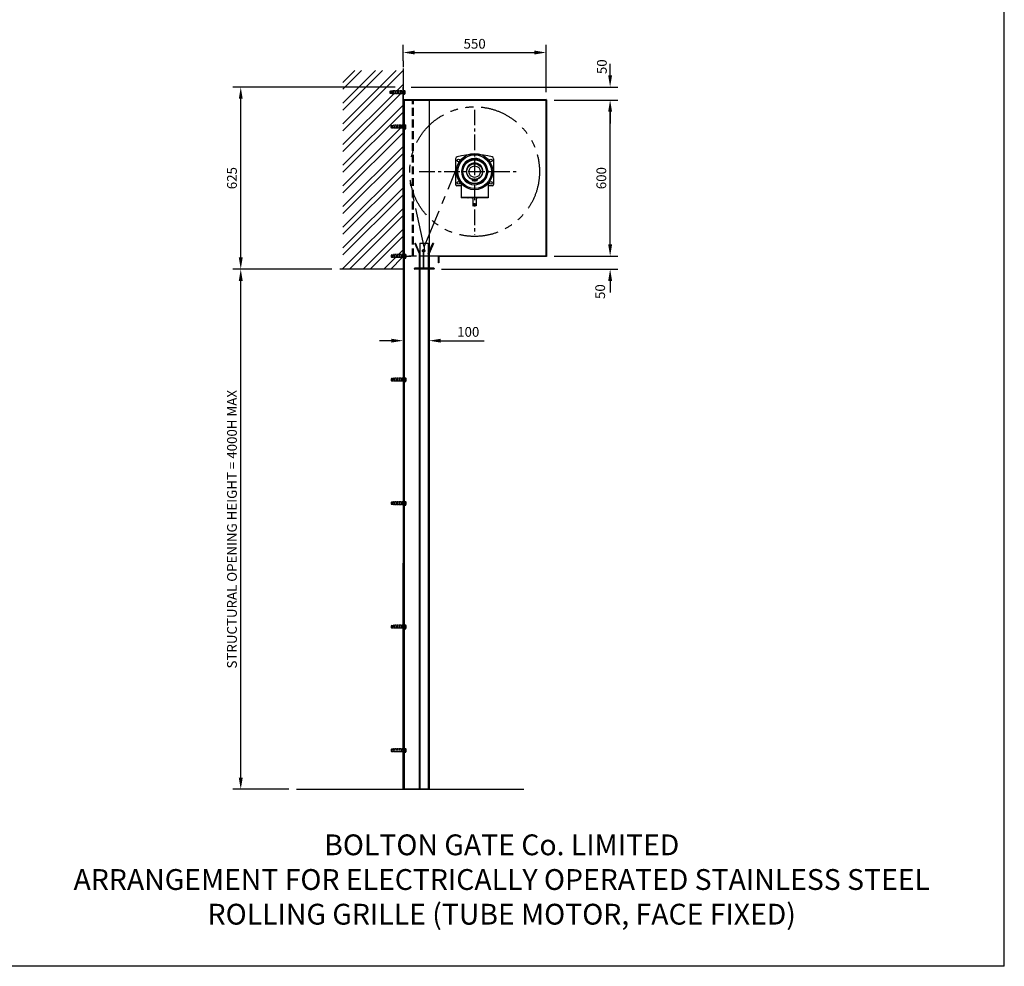
# Model space of a CAD drawing. Extents: x 0 to 9758, y 0 to 6800.
# Drawn here: x 5975 to 9758, y 0 to 3640 of the extents above; entities that cross this region are included whole.
import ezdxf

# ---------------------------------------------------------------- set-up
doc = ezdxf.new("R2010")
doc.units = 0
doc.header["$LTSCALE"] = 12
doc.header["$MEASUREMENT"] = 0
for name, pattern in [('CENTER', [2, 1.25, -0.25, 0.25, -0.25]), ('DASHED', [0.75, 0.5, -0.25]), ('PHANTOM', [2.5, 1.25, -0.25, 0.25, -0.25, 0.25, -0.25])]:
    doc.linetypes.add(name, pattern=pattern)
doc.layers.get('Defpoints').update_dxf_attribs({"linetype": 'CONTINUOUS'})
for name, color, linetype in [('APPLICATION', 3, 'CONTINUOUS'), ('CENTRE', 1, 'CENTER'), ('DETAIL', 2, 'CONTINUOUS'), ('DETAIL HIDDEN', 2, 'DASHED'), ('DIMENSIONS', 7, 'CONTINUOUS'), ('TEXT', 7, 'CONTINUOUS')]:
    doc.layers.add(name, color=color, linetype=linetype)
doc.styles.add('Fastrack', font='simplex.shx')
doc.styles.add('ROMANS', font='romans.shx')
doc.dimstyles.new('A3-1TO15', dxfattribs={"dimscale": 15, "dimtxt": 2.5, "dimasz": 3, "dimexe": 2, "dimexo": 2, "dimgap": 1, "dimtad": 1, "dimdsep": 46, "dimtxsty": 'ROMANS', "dimcen": 0, "dimadec": 0, "dimazin": 0, "dimtfac": 1, "dimtdec": 1, "dimtofl": 0, "dimtmove": 0, "dimatfit": 3, "dimfxl": 0, "dimtolj": 1, "dimarcsym": 0})

# ---------------------------------------------------------------- blocks, each defined once
blk = doc.blocks.new('*D18')
at = {"layer": 'Defpoints', "color": 0, "ltscale": 8}
for p in [(6824, 2680.5), (7204.5, 2680.5), (7038.3, 680.5)]:
    blk.add_point(p, dxfattribs=at)
at = {"layer": 'DIMENSIONS', "color": 0, "lineweight": -2, "ltscale": 8}
for p, q in [((7174.5, 2680.5), (6794, 2680.5)), ((6824, 725.5), (6824, 2635.5)), ((7008.3, 680.5), (6794, 680.5))]:
    blk.add_line(p, q, dxfattribs=at)
at = {"layer": 'DIMENSIONS', "color": 0, "ltscale": 8}
for points in [[(6816.5, 2635.5), (6831.5, 2635.5), (6824, 2680.5)], [(6816.5, 725.5), (6831.5, 725.5), (6824, 680.5)]]:
    blk.add_solid(points, dxfattribs=at)
at = {"layer": 'DIMENSIONS', "color": 0, "ltscale": 8, "insert": (6790.2, 1680.5), "char_height": 37.5, "attachment_point": 5, "rotation": 90, "style": 'ROMANS'}
blk.add_mtext('\\A1;STRUCTURAL OPENING HEIGHT = 4000H MAX', dxfattribs=at)
blk = doc.blocks.new('*D19')
at = {"layer": 'Defpoints', "color": 0, "ltscale": 8}
for p in [(6824, 3380.5), (7447.7, 3380.5), (7204.5, 2680.5)]:
    blk.add_point(p, dxfattribs=at)
at = {"layer": 'DIMENSIONS', "color": 0, "lineweight": -2, "ltscale": 8}
for p, q in [((7417.7, 3380.5), (6794, 3380.5)), ((6824, 2725.5), (6824, 3335.5)), ((7174.5, 2680.5), (6794, 2680.5))]:
    blk.add_line(p, q, dxfattribs=at)
at = {"layer": 'DIMENSIONS', "color": 0, "ltscale": 8}
for points in [[(6816.5, 3335.5), (6831.5, 3335.5), (6824, 3380.5)], [(6816.5, 2725.5), (6831.5, 2725.5), (6824, 2680.5)]]:
    blk.add_solid(points, dxfattribs=at)
at = {"layer": 'DIMENSIONS', "color": 0, "ltscale": 8, "insert": (6790.2, 3030.5), "char_height": 37.5, "attachment_point": 5, "rotation": 90, "style": 'ROMANS'}
blk.add_mtext('\\A1;625', dxfattribs=at)
blk = doc.blocks.new('*D20')
at = {"layer": 'Defpoints', "color": 0, "ltscale": 8}
for p in [(7997.7, 2730.5), (8243.3, 2730.5), (7565.7, 2680.5)]:
    blk.add_point(p, dxfattribs=at)
at = {"layer": 'DIMENSIONS', "color": 0, "lineweight": -2, "ltscale": 8}
for p, q in [((8243.3, 2775.5), (8243.3, 2820.5)), ((8027.7, 2730.5), (8273.3, 2730.5)), ((7595.7, 2680.5), (8273.3, 2680.5)), ((8243.3, 2635.5), (8243.3, 2590.5))]:
    blk.add_line(p, q, dxfattribs=at)
at = {"layer": 'DIMENSIONS', "color": 0, "ltscale": 8}
for points in [[(8235.8, 2775.5), (8250.8, 2775.5), (8243.3, 2730.5)], [(8235.8, 2635.5), (8250.8, 2635.5), (8243.3, 2680.5)]]:
    blk.add_solid(points, dxfattribs=at)
at = {"layer": 'DIMENSIONS', "color": 0, "ltscale": 8, "insert": (8205.1, 2594.1), "char_height": 37.5, "attachment_point": 5, "rotation": 90, "style": 'ROMANS'}
blk.add_mtext('\\A1;50', dxfattribs=at)
blk = doc.blocks.new('*D21')
at = {"layer": 'Defpoints', "color": 0, "ltscale": 8}
for p in [(7997.7, 3330.5), (8243.3, 3330.5), (7997.7, 2730.5)]:
    blk.add_point(p, dxfattribs=at)
at = {"layer": 'DIMENSIONS', "color": 0, "lineweight": -2, "ltscale": 8}
for p, q in [((8027.7, 3330.5), (8273.3, 3330.5)), ((8243.3, 2775.5), (8243.3, 3285.5)), ((8027.7, 2730.5), (8273.3, 2730.5))]:
    blk.add_line(p, q, dxfattribs=at)
at = {"layer": 'DIMENSIONS', "color": 0, "ltscale": 8}
for points in [[(8235.8, 3285.5), (8250.8, 3285.5), (8243.3, 3330.5)], [(8235.8, 2775.5), (8250.8, 2775.5), (8243.3, 2730.5)]]:
    blk.add_solid(points, dxfattribs=at)
at = {"layer": 'DIMENSIONS', "color": 0, "ltscale": 8, "insert": (8209.5, 3030.5), "char_height": 37.5, "attachment_point": 5, "rotation": 90, "style": 'ROMANS'}
blk.add_mtext('\\A1;600', dxfattribs=at)
blk = doc.blocks.new('*D22')
at = {"layer": 'Defpoints', "color": 0, "ltscale": 8}
for p in [(7997.7, 3513.4), (7447.7, 3451.4), (7997.7, 3330.5)]:
    blk.add_point(p, dxfattribs=at)
at = {"layer": 'DIMENSIONS', "color": 0, "lineweight": -2, "ltscale": 8}
for p, q in [((7447.7, 3481.4), (7447.7, 3543.4)), ((7997.7, 3360.5), (7997.7, 3543.4)), ((7492.7, 3513.4), (7952.7, 3513.4))]:
    blk.add_line(p, q, dxfattribs=at)
at = {"layer": 'DIMENSIONS', "color": 0, "ltscale": 8}
for points in [[(7492.7, 3520.9), (7492.7, 3505.9), (7447.7, 3513.4)], [(7952.7, 3520.9), (7952.7, 3505.9), (7997.7, 3513.4)]]:
    blk.add_solid(points, dxfattribs=at)
at = {"layer": 'DIMENSIONS', "color": 0, "ltscale": 8, "insert": (7722.7, 3547.1), "char_height": 37.5, "attachment_point": 5, "style": 'ROMANS'}
blk.add_mtext('\\A1;550', dxfattribs=at)
blk = doc.blocks.new('*D23')
at = {"layer": 'Defpoints', "color": 0, "ltscale": 8}
for p in [(7447.7, 2680.5), (7547.7, 2680.5), (7547.7, 2405.5)]:
    blk.add_point(p, dxfattribs=at)
at = {"layer": 'DIMENSIONS', "color": 0, "lineweight": -2, "ltscale": 8}
for p, q in [((7447.7, 2650.5), (7447.7, 2375.5)), ((7547.7, 2650.5), (7547.7, 2375.5)), ((7402.7, 2405.5), (7357.7, 2405.5)), ((7592.7, 2405.5), (7758.8, 2405.5))]:
    blk.add_line(p, q, dxfattribs=at)
at = {"layer": 'DIMENSIONS', "color": 0, "ltscale": 8}
for points in [[(7402.7, 2413), (7402.7, 2398), (7447.7, 2405.5)], [(7592.7, 2413), (7592.7, 2398), (7547.7, 2405.5)]]:
    blk.add_solid(points, dxfattribs=at)
at = {"layer": 'DIMENSIONS', "color": 0, "ltscale": 8, "insert": (7698.2, 2439.3), "char_height": 37.5, "attachment_point": 5, "style": 'ROMANS'}
blk.add_mtext('\\A1;100', dxfattribs=at)
blk = doc.blocks.new('*D24')
at = {"layer": 'Defpoints', "color": 0, "ltscale": 8}
for p in [(7448.9, 3380.5), (8243.3, 3380.5), (7997.7, 3330.5)]:
    blk.add_point(p, dxfattribs=at)
at = {"layer": 'DIMENSIONS', "color": 0, "lineweight": -2, "ltscale": 8}
for p, q in [((8243.3, 3425.5), (8243.3, 3470.5)), ((7478.9, 3380.5), (8273.3, 3380.5)), ((8027.7, 3330.5), (8273.3, 3330.5)), ((8243.3, 3285.5), (8243.3, 3240.5))]:
    blk.add_line(p, q, dxfattribs=at)
at = {"layer": 'DIMENSIONS', "color": 0, "ltscale": 8}
for points in [[(8235.8, 3425.5), (8250.8, 3425.5), (8243.3, 3380.5)], [(8235.8, 3285.5), (8250.8, 3285.5), (8243.3, 3330.5)]]:
    blk.add_solid(points, dxfattribs=at)
at = {"layer": 'DIMENSIONS', "color": 0, "ltscale": 8, "insert": (8211.6, 3458.9), "char_height": 37.5, "attachment_point": 5, "rotation": 90, "style": 'ROMANS'}
blk.add_mtext('\\A1;50', dxfattribs=at)

msp = doc.modelspace()

# ---------------------------------------------------------------- hatches: boundary and pattern name
at = {"layer": 'APPLICATION', "ltscale": 8}
h = msp.add_hatch(dxfattribs=at)
h.set_pattern_fill('ANSI32', color=256, scale=150, style=0)
h.paths.add_polyline_path([(7447.71, 3222.108), (7411.009, 3222.108), (7407.009, 3223.014), (7403.009, 3222.108), (7403.009, 3223.919), (7401.71, 3225.218), (7401.71, 3233.898), (7411.009, 3231.793), (7411.009, 3233.604), (7447.71, 3233.604), (7447.71, 3356.557), (7442.91, 3356.557), (7442.91, 3354.746), (7406.209, 3354.746), (7402.209, 3355.651), (7398.209, 3354.746), (7398.209, 3356.557), (7396.91, 3357.856), (7396.91, 3366.536), (7406.209, 3364.431), (7406.209, 3366.242), (7442.91, 3366.242), (7447.71, 3364.793), (7447.71, 3380.494), (7447.71, 3443.731), (7216.835, 3443.731), (7216.835, 2680.494), (7447.71, 2680.494), (7447.71, 2724.746), (7411.009, 2724.746), (7407.009, 2725.651), (7403.009, 2724.746), (7403.009, 2726.557), (7401.71, 2727.856), (7401.71, 2736.536), (7411.009, 2734.431), (7411.009, 2736.242), (7447.71, 2736.242)])

# ---------------------------------------------------------------- linework, layer by layer
at = {"layer": 'CENTRE', "ltscale": 4}
for p, q in [((7722.71, 3293.695), (7722.71, 2812.293)), ((7510.141, 3055.494), (7885.279, 3055.494))]:
    msp.add_line(p, q, dxfattribs=at)
at = {"layer": 'CENTRE', "ltscale": 10}
msp.add_line((7529.21, 2766.578), (7654.673, 3069.602), dxfattribs=at)
at = {"layer": 'CENTRE', "linetype": 'PHANTOM', "ltscale": 10}
for q in [(7475.89, 3011.644), (7529.21, 2751.462)]:
    msp.add_line((7529.21, 2766.578), q, dxfattribs=at)
msp.add_circle((7722.71, 3055.494), 249.265, dxfattribs=at)
at = {"layer": 'DETAIL'}
for p, q in [((7447.71, 3451.411), (7447.71, 1550.338)), ((7448.91, 3380.494), (7447.71, 3380.494)), ((7447.71, 3330.494), (7447.71, 3380.494)), ((7448.91, 3331.694), (7448.91, 3380.494)), ((7449.382, 3366.242), (7449.382, 3367.768)), ((7449.382, 3367.768), (7453.594, 3367.768)), ((7449.382, 3367.768), (7449.382, 3353.22)), ((7447.138, 3364.431), (7447.138, 3356.557)), ((7447.71, 3330.494), (7997.71, 3330.494)), ((7447.71, 2730.494), (7447.71, 3330.494)), ((7997.71, 3330.494), (7447.71, 3330.494)), ((7447.71, 3330.494), (7447.71, 2730.494)), ((7447.71, 3330.494), (7547.71, 3330.494)), ((7448.91, 3366.242), (7449.382, 3366.242)), ((7448.91, 3366.242), (7448.91, 3354.746)), ((7448.91, 3354.746), (7449.382, 3354.746)), ((7998.91, 3331.694), (7448.91, 3331.694)), ((7449.382, 3364.131), (7453.594, 3364.131)), ((7449.382, 3356.857), (7453.594, 3356.857)), ((7449.382, 3354.746), (7449.382, 3353.22)), ((7449.382, 3353.22), (7453.594, 3353.22)), ((7453.71, 1547.976), (7453.71, 3330.494)), ((7454.13, 3365.949), (7454.13, 3355.039)), ((7547.71, 3330.494), (7547.71, 1510.963)), ((7997.71, 3330.494), (7997.71, 2730.494)), ((7997.71, 2730.494), (7997.71, 3330.494)), ((7997.71, 3330.494), (7997.71, 3280.494)), ((7440.91, 3222.108), (7440.91, 3233.604)), ((7447.71, 3222.108), (7447.71, 3233.604)), ((7447.71, 3222.108), (7447.71, 3233.604)), ((7451.938, 3223.919), (7451.938, 3231.793)), ((7453.71, 3233.604), (7454.182, 3233.604)), ((7453.71, 3222.108), (7453.71, 3233.604)), ((7453.71, 3222.108), (7454.182, 3222.108)), ((7454.182, 3233.604), (7454.182, 3235.13)), ((7454.182, 3235.13), (7458.394, 3235.13)), ((7454.182, 3220.582), (7454.182, 3235.13)), ((7454.182, 3231.493), (7458.394, 3231.493)), ((7454.182, 3224.219), (7458.394, 3224.219)), ((7454.182, 3222.108), (7454.182, 3220.582)), ((7454.182, 3220.582), (7458.394, 3220.582)), ((7458.93, 3222.401), (7458.93, 3233.311)), ((7649.71, 3104.349), (7649.71, 3005.494)), ((7795.71, 3104.349), (7795.71, 3005.494)), ((7773.051, 3059.494), (7769.539, 3059.494)), ((7773.051, 3051.494), (7769.539, 3051.494)), ((7773.051, 3059.494), (7773.051, 3051.494)), ((7670.71, 3000.494), (7654.71, 3000.494)), ((7670.71, 3016.494), (7670.71, 2954.994)), ((7712.71, 3025.881), (7712.71, 3021.692)), ((7720.81, 3025.554), (7720.81, 3021.367)), ((7724.61, 3025.554), (7724.61, 3021.367)), ((7732.71, 3026.596), (7732.71, 3022.447)), ((7774.71, 3016.494), (7774.71, 2954.994)), ((7790.71, 3000.494), (7774.71, 3000.494)), ((7774.71, 2956.494), (7670.71, 2956.494)), ((7712.21, 2954.494), (7671.21, 2954.494)), ((7685.71, 2954.994), (7685.71, 2956.494)), ((7697.71, 2954.994), (7697.71, 2956.494)), ((7712.71, 2956.494), (7712.71, 2954.994)), ((7716.21, 2956.494), (7716.21, 2924.494)), ((7729.21, 2956.494), (7729.21, 2924.494)), ((7732.71, 2956.494), (7732.71, 2954.994)), ((7774.21, 2954.494), (7733.21, 2954.494)), ((7747.71, 2954.994), (7747.71, 2956.494)), ((7759.71, 2954.994), (7759.71, 2956.494)), ((7728.21, 2923.494), (7717.21, 2923.494)), ((7720.71, 2930.494), (7719.51, 2930.494)), ((7723.71, 2930.494), (7721.71, 2930.494)), ((7722.71, 2932.494), (7722.71, 2933.694)), ((7722.71, 2929.494), (7722.71, 2931.494)), ((7722.71, 2928.494), (7722.71, 2927.294)), ((7724.71, 2930.494), (7725.91, 2930.494)), ((7493.014, 2778.994), (7495.612, 2780.494)), ((7493.014, 2778.994), (7509.71, 2740.075)), ((7512.71, 2740.879), (7495.612, 2780.494)), ((7512.71, 2780.494), (7544.71, 2780.494)), ((7512.71, 2780.494), (7512.71, 1524.745)), ((7544.71, 2780.494), (7544.71, 1512.145)), ((7544.71, 2740.879), (7561.808, 2780.494)), ((7564.406, 2778.994), (7547.71, 2740.075)), ((7564.406, 2778.994), (7561.808, 2780.494)), ((7440.91, 2736.242), (7440.91, 2724.746)), ((7447.71, 2736.242), (7447.71, 2724.746)), ((7447.71, 2736.242), (7447.71, 2724.746)), ((7451.938, 2734.431), (7451.938, 2726.557)), ((7453.71, 2736.242), (7454.182, 2736.242)), ((7453.71, 2736.242), (7453.71, 2724.746)), ((7453.71, 2724.746), (7454.182, 2724.746)), ((7454.182, 2736.242), (7454.182, 2737.768)), ((7454.182, 2737.768), (7458.394, 2737.768)), ((7454.182, 2737.768), (7454.182, 2723.22)), ((7454.182, 2734.131), (7458.394, 2734.131)), ((7454.182, 2726.857), (7458.394, 2726.857)), ((7454.182, 2724.746), (7454.182, 2723.22)), ((7458.93, 2735.949), (7458.93, 2725.039)), ((7509.71, 2740.075), (7509.71, 1525.926)), ((7525.71, 2685.494), (7525.71, 2745.494)), ((7527.71, 2683.494), (7527.71, 2745.494)), ((7528.689, 2749.042), (7530.522, 2748.242)), ((7547.71, 2740.075), (7547.71, 1510.963)), ((7997.71, 2730.494), (7547.71, 2730.494)), ((7583.91, 2704.294), (7583.91, 2730.494)), ((7583.91, 2730.494), (7997.71, 2730.494)), ((7585.11, 2729.294), (7585.11, 2704.294)), ((7454.182, 2723.22), (7458.394, 2723.22)), ((7585.11, 2704.294), (7583.91, 2704.294)), ((7491.71, 2681.494), (7491.71, 2683.494)), ((7524.71, 2684.494), (7492.71, 2684.494)), ((7565.71, 2680.494), (7492.71, 2680.494)), ((7526.71, 2682.494), (7493.71, 2682.494)), ((7526.71, 2682.494), (7564.71, 2682.494)), ((7565.71, 2684.494), (7529.71, 2684.494)), ((7529.71, 2682.494), (7529.71, 2684.494)), ((7566.71, 2683.494), (7566.71, 2681.494)), ((7440.91, 2261.242), (7440.91, 2249.746)), ((7447.71, 2261.242), (7447.71, 2249.746)), ((7447.71, 2261.242), (7447.71, 2249.746)), ((7451.938, 2259.431), (7451.938, 2251.557)), ((7453.71, 2261.242), (7454.182, 2261.242)), ((7453.71, 2261.242), (7453.71, 2249.746)), ((7453.71, 2249.746), (7454.182, 2249.746)), ((7454.182, 2261.242), (7454.182, 2262.768)), ((7454.182, 2262.768), (7458.394, 2262.768)), ((7454.182, 2262.768), (7454.182, 2248.22)), ((7454.182, 2259.131), (7458.394, 2259.131)), ((7454.182, 2251.857), (7458.394, 2251.857)), ((7454.182, 2249.746), (7454.182, 2248.22)), ((7454.182, 2248.22), (7458.394, 2248.22)), ((7458.93, 2260.949), (7458.93, 2250.039)), ((7447.71, 1786.242), (7447.71, 1774.746)), ((7447.71, 1786.242), (7447.71, 1774.746)), ((7451.938, 1784.431), (7451.938, 1776.557)), ((7453.71, 1786.242), (7454.182, 1786.242)), ((7453.71, 1786.242), (7453.71, 1774.746)), ((7454.182, 1786.242), (7454.182, 1787.768)), ((7454.182, 1787.768), (7458.394, 1787.768)), ((7454.182, 1787.768), (7454.182, 1773.22)), ((7454.182, 1784.131), (7458.394, 1784.131)), ((7458.93, 1785.949), (7458.93, 1775.039)), ((7453.71, 1774.746), (7454.182, 1774.746)), ((7454.182, 1776.857), (7458.394, 1776.857)), ((7454.182, 1774.746), (7454.182, 1773.22)), ((7454.182, 1773.22), (7458.394, 1773.22)), ((7447.71, 680.494), (7447.71, 1550.338)), ((7453.71, 680.494), (7453.71, 1547.976)), ((7509.71, 1525.926), (7509.71, 680.494)), ((7512.71, 1524.745), (7512.71, 680.494)), ((7447.71, 680.494), (7447.71, 1500.338)), ((7447.71, 1500.338), (7447.71, 680.494)), ((7544.71, 1512.145), (7544.71, 680.494)), ((7547.71, 1510.963), (7547.71, 680.494)), ((7547.71, 1510.963), (7547.71, 680.494)), ((7440.91, 1311.242), (7440.91, 1299.746)), ((7447.71, 1311.242), (7447.71, 1299.746)), ((7447.71, 1311.242), (7447.71, 1299.746)), ((7451.938, 1309.431), (7451.938, 1301.557)), ((7453.71, 1311.242), (7454.182, 1311.242)), ((7453.71, 1311.242), (7453.71, 1299.746)), ((7453.71, 1299.746), (7454.182, 1299.746)), ((7454.182, 1311.242), (7454.182, 1312.768)), ((7454.182, 1312.768), (7458.394, 1312.768)), ((7454.182, 1312.768), (7454.182, 1298.22)), ((7454.182, 1309.131), (7458.394, 1309.131)), ((7454.182, 1301.857), (7458.394, 1301.857)), ((7454.182, 1299.746), (7454.182, 1298.22)), ((7454.182, 1298.22), (7458.394, 1298.22)), ((7458.93, 1310.949), (7458.93, 1300.039)), ((7440.91, 836.242), (7440.91, 824.746)), ((7447.71, 836.242), (7447.71, 824.746)), ((7447.71, 836.242), (7447.71, 824.746)), ((7451.938, 834.431), (7451.938, 826.557)), ((7453.71, 836.242), (7454.182, 836.242)), ((7453.71, 836.242), (7453.71, 824.746)), ((7454.182, 836.242), (7454.182, 837.768)), ((7454.182, 837.768), (7458.394, 837.768)), ((7454.182, 837.768), (7454.182, 823.22)), ((7454.182, 834.131), (7458.394, 834.131)), ((7458.93, 835.949), (7458.93, 825.039)), ((7453.71, 824.746), (7454.182, 824.746)), ((7454.182, 826.857), (7458.394, 826.857)), ((7454.182, 824.746), (7454.182, 823.22)), ((7454.182, 823.22), (7458.394, 823.22)), ((7038.314, 680.494), (7911.454, 680.494)), ((7547.71, 680.494), (7447.71, 680.494)), ((7547.71, 680.494), (7509.71, 680.494))]:
    msp.add_line(p, q, dxfattribs=at)
at = {"layer": 'DETAIL', "linetype": 'DASHED'}
for p, q in [((7396.91, 3363.132), (7398.209, 3364.431)), ((7396.91, 3363.132), (7396.91, 3357.856)), ((7396.91, 3357.856), (7398.209, 3356.557)), ((7406.209, 3364.431), (7398.209, 3366.242)), ((7398.209, 3366.242), (7398.209, 3354.746)), ((7398.209, 3364.431), (7448.91, 3364.431)), ((7398.209, 3363.132), (7447.138, 3363.132)), ((7398.209, 3357.856), (7447.138, 3357.856)), ((7398.209, 3356.557), (7448.91, 3356.557)), ((7406.209, 3356.557), (7398.209, 3354.746)), ((7442.91, 3366.242), (7406.209, 3366.242)), ((7406.209, 3366.242), (7406.209, 3354.746)), ((7442.91, 3354.746), (7406.209, 3354.746)), ((7436.11, 3366.242), (7436.11, 3354.746)), ((7442.91, 3366.242), (7442.91, 3354.746)), ((7442.91, 3366.242), (7442.91, 3354.746)), ((7401.71, 3230.494), (7403.009, 3231.793)), ((7401.71, 3225.218), (7401.71, 3230.494)), ((7401.71, 3225.218), (7403.009, 3223.919)), ((7411.009, 3231.793), (7403.009, 3233.604)), ((7403.009, 3222.108), (7403.009, 3233.604)), ((7403.009, 3231.793), (7453.71, 3231.793)), ((7403.009, 3230.494), (7451.938, 3230.494)), ((7403.009, 3225.218), (7451.938, 3225.218)), ((7403.009, 3223.919), (7453.71, 3223.919)), ((7411.009, 3223.919), (7403.009, 3222.108)), ((7447.71, 3233.604), (7411.009, 3233.604)), ((7411.009, 3222.108), (7411.009, 3233.604)), ((7447.71, 3222.108), (7411.009, 3222.108)), ((7401.71, 2733.132), (7403.009, 2734.431)), ((7401.71, 2733.132), (7401.71, 2727.856)), ((7401.71, 2727.856), (7403.009, 2726.557)), ((7411.009, 2734.431), (7403.009, 2736.242)), ((7403.009, 2736.242), (7403.009, 2724.746)), ((7403.009, 2734.431), (7453.71, 2734.431)), ((7403.009, 2733.132), (7451.938, 2733.132)), ((7403.009, 2727.856), (7451.938, 2727.856)), ((7403.009, 2726.557), (7453.71, 2726.557)), ((7411.009, 2726.557), (7403.009, 2724.746)), ((7447.71, 2736.242), (7411.009, 2736.242)), ((7411.009, 2736.242), (7411.009, 2724.746)), ((7447.71, 2724.746), (7411.009, 2724.746)), ((7401.71, 2258.132), (7403.009, 2259.431)), ((7401.71, 2258.132), (7401.71, 2252.856)), ((7401.71, 2252.856), (7403.009, 2251.557)), ((7411.009, 2259.431), (7403.009, 2261.242)), ((7403.009, 2261.242), (7403.009, 2249.746)), ((7403.009, 2259.431), (7453.71, 2259.431)), ((7403.009, 2258.132), (7451.938, 2258.132)), ((7403.009, 2252.856), (7451.938, 2252.856)), ((7403.009, 2251.557), (7453.71, 2251.557)), ((7411.009, 2251.557), (7403.009, 2249.746)), ((7447.71, 2261.242), (7411.009, 2261.242)), ((7411.009, 2261.242), (7411.009, 2249.746)), ((7447.71, 2249.746), (7411.009, 2249.746)), ((7401.71, 1783.132), (7403.009, 1784.431)), ((7401.71, 1783.132), (7401.71, 1777.856)), ((7411.009, 1784.431), (7403.009, 1786.242)), ((7403.009, 1786.242), (7403.009, 1774.746)), ((7403.009, 1784.431), (7453.71, 1784.431)), ((7403.009, 1783.132), (7451.938, 1783.132)), ((7447.71, 1786.242), (7411.009, 1786.242)), ((7411.009, 1786.242), (7411.009, 1774.746)), ((7440.91, 1786.242), (7440.91, 1774.746)), ((7401.71, 1777.856), (7403.009, 1776.557)), ((7403.009, 1777.856), (7451.938, 1777.856)), ((7403.009, 1776.557), (7453.71, 1776.557)), ((7411.009, 1776.557), (7403.009, 1774.746)), ((7447.71, 1774.746), (7411.009, 1774.746)), ((7401.71, 1308.132), (7403.009, 1309.431)), ((7401.71, 1308.132), (7401.71, 1302.856)), ((7401.71, 1302.856), (7403.009, 1301.557)), ((7411.009, 1309.431), (7403.009, 1311.242)), ((7403.009, 1311.242), (7403.009, 1299.746)), ((7403.009, 1309.431), (7453.71, 1309.431)), ((7403.009, 1308.132), (7451.938, 1308.132)), ((7403.009, 1302.856), (7451.938, 1302.856)), ((7403.009, 1301.557), (7453.71, 1301.557)), ((7411.009, 1301.557), (7403.009, 1299.746)), ((7447.71, 1311.242), (7411.009, 1311.242)), ((7411.009, 1311.242), (7411.009, 1299.746)), ((7447.71, 1299.746), (7411.009, 1299.746)), ((7401.71, 833.132), (7403.009, 834.431)), ((7401.71, 833.132), (7401.71, 827.856)), ((7411.009, 834.431), (7403.009, 836.242)), ((7403.009, 836.242), (7403.009, 824.746)), ((7403.009, 834.431), (7453.71, 834.431)), ((7403.009, 833.132), (7451.938, 833.132)), ((7447.71, 836.242), (7411.009, 836.242)), ((7411.009, 836.242), (7411.009, 824.746)), ((7401.71, 827.856), (7403.009, 826.557)), ((7403.009, 827.856), (7451.938, 827.856)), ((7403.009, 826.557), (7453.71, 826.557)), ((7411.009, 826.557), (7403.009, 824.746)), ((7447.71, 824.746), (7411.009, 824.746))]:
    msp.add_line(p, q, dxfattribs=at)
at = {"layer": 'DETAIL', "ltscale": 8}
msp.add_line((7447.71, 2680.494), (7204.545, 2680.494), dxfattribs=at)
at = {"layer": 'DETAIL'}
msp.add_lwpolyline([(7998.91, 3331.694), (7998.91, 2729.294), (7585.11, 2729.294)], dxfattribs=at)
msp.add_lwpolyline([(7998.91, 3336.112), (7998.91, 3336.112)], close=True, dxfattribs=at)
for centre, radius in [((7722.71, 3055.494), 69.5), ((7660.71, 3098.494), 5.15), ((7722.71, 3055.494), 65), ((7722.71, 3055.494), 64.5), ((7722.71, 3055.494), 47), ((7784.71, 3098.494), 5.15), ((7722.71, 3055.494), 45.5), ((7722.71, 3055.494), 30), ((7722.71, 3055.494), 22), ((7660.71, 3012.494), 5.15), ((7717.001, 3024.139), 1.5), ((7728.514, 3024.139), 1.5), ((7784.71, 3012.494), 5.15), ((7722.71, 2930.494), 2.2)]:
    msp.add_circle(centre, radius, dxfattribs=at)
for centre, radius, start, end in [((7450.78, 3365.949), 3.351, 327.13278, 32.86722), ((7441.532, 3360.494), 12.598, 343.22135, 16.77865), ((7450.78, 3355.039), 3.351, 327.13278, 32.86722), ((7455.58, 3233.311), 3.351, 327.13278, 32.86722), ((7446.332, 3227.856), 12.598, 343.22135, 16.77865), ((7455.58, 3222.401), 3.351, 327.13278, 32.86722), ((7657.71, 3104.349), 8, 104.283866, 180), ((7722.71, 2849.044), 271.45, 75.716134, 104.283866), ((7722.71, 3055.494), 50.5, 4.543038, 355.456962), ((7787.71, 3104.349), 8, 0, 75.716134), ((7722.71, 3056.994), 32, 288.209957, 250.528779), ((7711.71, 3025.881), 1, 0, 70.528779), ((7654.71, 3005.494), 5, 180, 270), ((7722.71, 3055.494), 35.25, 253.519563, 265.142863), ((7719.81, 3021.367), 1, 265.142863, 0), ((7725.61, 3021.367), 1, 180, 274.857137), ((7722.71, 3055.494), 35.25, 274.857137, 285.234709), ((7731.71, 3022.447), 1, 285.234709, 0), ((7790.71, 3005.494), 5, 270, 0), ((7671.21, 2954.994), 0.5, 180, 270), ((7686.21, 2954.994), 0.5, 180, 270), ((7697.21, 2954.994), 0.5, 270, 0), ((7712.21, 2954.994), 0.5, 270, 0), ((7733.21, 2954.994), 0.5, 180, 270), ((7748.21, 2954.994), 0.5, 180, 270), ((7759.21, 2954.994), 0.5, 270, 0), ((7774.21, 2954.994), 0.5, 270, 0), ((7717.21, 2924.494), 1, 180, 270), ((7728.21, 2924.494), 1, 270, 0), ((7455.58, 2735.949), 3.351, 327.13278, 32.86722), ((7446.332, 2730.494), 12.598, 343.22135, 16.77865), ((7455.58, 2725.039), 3.351, 327.13278, 32.86722), ((7492.71, 2683.494), 1, 90, 180), ((7492.71, 2681.494), 1, 180, 270), ((7524.71, 2685.494), 1, 270, 0), ((7526.71, 2683.494), 1, 270, 0), ((7565.71, 2683.494), 1, 0, 90), ((7565.71, 2681.494), 1, 270, 0), ((7455.58, 2260.949), 3.351, 327.13278, 32.86722), ((7446.332, 2255.494), 12.598, 343.22135, 16.77865), ((7455.58, 2250.039), 3.351, 327.13278, 32.86722), ((7455.58, 1785.949), 3.351, 327.13278, 32.86722), ((7446.332, 1780.494), 12.598, 343.22135, 16.77865), ((7455.58, 1775.039), 3.351, 327.13278, 32.86722), ((7455.58, 1310.949), 3.351, 327.13278, 32.86722), ((7446.332, 1305.494), 12.598, 343.22135, 16.77865), ((7455.58, 1300.039), 3.351, 327.13278, 32.86722), ((7455.58, 835.949), 3.351, 327.13278, 32.86722), ((7446.332, 830.494), 12.598, 343.22135, 16.77865), ((7455.58, 825.039), 3.351, 327.13278, 32.86722)]:
    msp.add_arc(centre, radius, start, end, dxfattribs=at)
msp.add_spline([(7525.71, 2745.494), (7525.544, 2746.885), (7524.412, 2747.564), (7523.281, 2748.016), (7522.15, 2749.825), (7522.15, 2752.539), (7523.734, 2754.8), (7526.449, 2755.478), (7529.843, 2754.8), (7530.522, 2753.895), (7531.653, 2751.634), (7531.201, 2749.825), (7530.522, 2748.242)], degree=3, dxfattribs=at)
for points, knots in [([(7524.385, 2749.686), (7524.371, 2749.702), (7524.344, 2749.736), (7524.247, 2749.895), (7524.164, 2750.076), (7524.066, 2750.392), (7524.037, 2750.503), (7523.993, 2750.714), (7523.977, 2750.817), (7523.946, 2751.119), (7523.947, 2751.31), (7523.989, 2751.685), (7524.031, 2751.87), (7524.176, 2752.286), (7524.291, 2752.513), (7524.546, 2752.882), (7524.685, 2753.022), (7524.836, 2753.133), (7524.871, 2753.155), (7524.962, 2753.203), (7525.015, 2753.227), (7525.249, 2753.315), (7525.499, 2753.374), (7525.99, 2753.437), (7526.173, 2753.454), (7526.534, 2753.481), (7526.71, 2753.491), (7527.04, 2753.507), (7527.198, 2753.512), (7527.645, 2753.513), (7527.906, 2753.496), (7528.243, 2753.439), (7528.347, 2753.407), (7528.442, 2753.367), (7528.459, 2753.355), (7528.463, 2753.352)], [4.46806555, 4.46806555, 4.46806555, 4.46806555, 4.95111141, 4.95111141, 5.94010975, 5.94010975, 6.44481573, 6.44481573, 6.94952171, 6.94952171, 7.95893367, 7.95893367, 8.9700083, 8.9700083, 10.18212676, 10.18212676, 11.39424522, 11.39424522, 11.84140417, 11.84140417, 12.28856312, 12.28856312, 13.51755768, 13.51755768, 14.1386574, 14.1386574, 14.64971286, 14.64971286, 15.16076833, 15.16076833, 16.18287926, 16.18287926, 16.96848124, 16.96848124, 17.51655856, 17.51655856, 17.51655856, 17.51655856]), ([(7527.705, 2745.358), (7527.716, 2745.517), (7527.73, 2745.706), (7527.738, 2746.15), (7527.734, 2746.405), (7527.657, 2746.926), (7527.601, 2747.175), (7527.437, 2747.591), (7527.363, 2747.745), (7527.207, 2748.001), (7527.135, 2748.102), (7526.99, 2748.285), (7526.915, 2748.368), (7526.688, 2748.596), (7526.535, 2748.719), (7526.097, 2749.026), (7525.827, 2749.156), (7525.343, 2749.361), (7525.125, 2749.435), (7524.761, 2749.554), (7524.617, 2749.599), (7524.452, 2749.657), (7524.407, 2749.676), (7524.385, 2749.686)], [0, 0, 0, 0, 0.4305668, 0.4305668, 0.8611336, 0.8611336, 1.18359192, 1.18359192, 1.36434236, 1.36434236, 1.4863777, 1.4863777, 1.60841304, 1.60841304, 1.85248371, 1.85248371, 2.33153068, 2.33153068, 2.81057766, 2.81057766, 3.28962463, 3.28962463, 3.62167333, 3.62167333, 3.62167333, 3.62167333]), ([(7528.463, 2753.352), (7528.47, 2753.345), (7528.498, 2753.314), (7528.713, 2753.199), (7528.77, 2753.115), (7528.933, 2752.994), (7528.982, 2752.92), (7529.144, 2752.677), (7529.318, 2752.547), (7529.436, 2752.254), (7529.519, 2752.13), (7529.563, 2751.837), (7529.634, 2751.704), (7529.643, 2751.54), (7529.653, 2751.508), (7529.657, 2751.493)], [17.89316124, 17.89316124, 17.89316124, 17.89316124, 18.28997964, 18.28997964, 18.68679804, 18.68679804, 18.93274696, 18.93274696, 19.42464481, 19.42464481, 19.91654266, 19.91654266, 20.64758199, 20.64758199, 21.06889643, 21.06889643, 21.06889643, 21.06889643]), ([(7529.657, 2751.493), (7529.656, 2751.474), (7529.65, 2751.429), (7529.602, 2751.233), (7529.53, 2751.025), (7529.371, 2750.633), (7529.306, 2750.478), (7529.181, 2750.18), (7529.118, 2750.032), (7528.934, 2749.603), (7528.812, 2749.324), (7528.689, 2749.042)], [21.78140809, 21.78140809, 21.78140809, 21.78140809, 22.23392231, 22.23392231, 23.12645499, 23.12645499, 23.62020647, 23.62020647, 24.11395795, 24.11395795, 25.05406659, 25.05406659, 25.05406659, 25.05406659])]:
    msp.add_open_spline(points, degree=3, knots=knots, dxfattribs=at)
at = {"layer": 'DETAIL HIDDEN', "ltscale": 10}
msp.add_line((7487.71, 3330.494), (7447.71, 3330.494), dxfattribs=at)
at = {"layer": 'DETAIL HIDDEN', "ltscale": 5}
for p, q in [((7483.71, 2730.494), (7483.71, 3330.494)), ((7487.71, 2730.494), (7487.71, 3330.494)), ((7544.71, 2730.494), (7447.71, 2730.494)), ((7447.71, 2730.494), (7487.71, 2730.494))]:
    msp.add_line(p, q, dxfattribs=at)
at = {"layer": 'DIMENSIONS', "ltscale": 8}
msp.add_line((7447.71, 3481.411), (7447.71, 3457.147), dxfattribs=at)
at = {"layer": 'TEXT'}
for q in [(9758, 6800), (0, 0)]:
    msp.add_line((9758, 0), q, dxfattribs=at)

# ---------------------------------------------------------------- texts
at = {"layer": 'TEXT', "insert": (7826.892, 507.076), "char_height": 80, "width": 3634.95239, "attachment_point": 2, "style": 'Fastrack'}
msp.add_mtext('BOLTON GATE Co. LIMITED\\PARRANGEMENT FOR ELECTRICALLY OPERATED STAINLESS STEEL ROLLING GRILLE (TUBE MOTOR, FACE FIXED)', dxfattribs=at)

# ---------------------------------------------------------------- dimensions: what is measured, and where the dimension line sits
at = {"layer": 'DIMENSIONS', "ltscale": 8}
for base, p1, p2, picture, middle in [((7997.71, 3513.367), (7447.71, 3451.411), (7997.71, 3330.494), '*D22', (7722.71, 3547.117)), ((7547.71, 2405.506), (7447.71, 2680.494), (7547.71, 2680.494), '*D23', (7698.246, 2439.256))]:
    dim = msp.add_linear_dim(base=base, p1=p1, p2=p2, dimstyle='A3-1TO15', dxfattribs=at)
    dim.commit()
    dim.dimension.update_dxf_attribs({"geometry": picture, "text_midpoint": middle})
for base, p1, p2, picture, middle in [((8243.286, 3380.494), (7997.71, 3330.494), (7448.91, 3380.494), '*D24', (8211.611, 3458.932)), ((8243.286, 2730.494), (7565.71, 2680.494), (7997.71, 2730.494), '*D20', (8205.064, 2594.07))]:
    dim = msp.add_linear_dim(base=base, p1=p1, p2=p2, angle=90, dimstyle='A3-1TO15', override={"dimtmove": 2}, dxfattribs=at)
    dim.commit()
    dim.dimension.update_dxf_attribs({"geometry": picture, "text_midpoint": middle, "dimtype": 160})
for base, p1, p2, text, picture, middle in [((6823.993, 3380.494), (7204.545, 2680.494), (7447.71, 3380.494), '625', '*D19', (6790.243, 3030.494)), ((6823.993, 2680.494), (7038.314, 680.494), (7204.545, 2680.494), 'STRUCTURAL OPENING HEIGHT = 4000H MAX', '*D18', (6790.243, 1680.494))]:
    dim = msp.add_linear_dim(base=base, p1=p1, p2=p2, angle=90, text=text, dimstyle='A3-1TO15', dxfattribs=at)
    dim.commit()
    dim.dimension.update_dxf_attribs({"geometry": picture, "text_midpoint": middle})
dim = msp.add_linear_dim(base=(8243.286, 3330.494), p1=(7997.71, 2730.494), p2=(7997.71, 3330.494), angle=90, dimstyle='A3-1TO15', override={"dimtmove": 1}, dxfattribs=at)
dim.commit()
dim.dimension.update_dxf_attribs({"geometry": '*D21', "text_midpoint": (8209.536, 3030.494)})

doc.saveas('drawing.dxf')
